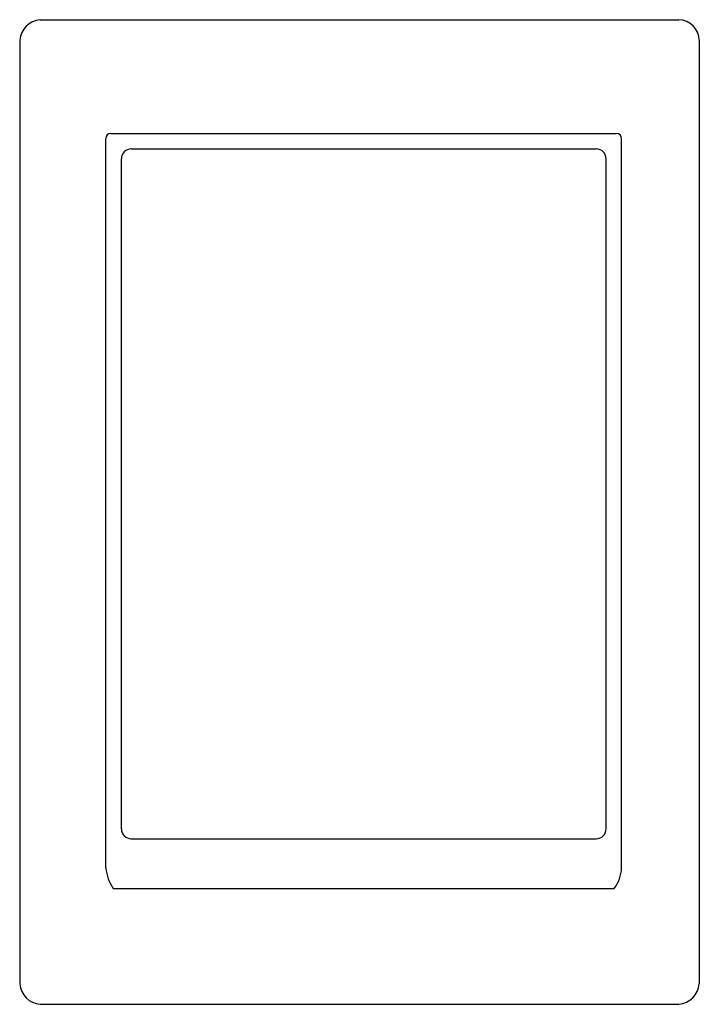
# Model space of a CAD drawing. Units: inches. Extents: x 303.5 to 345.5, y 4 to 52.
# Drawn here: x 303.5 to 307.6, y 46 to 52 of the extents above; entities that cross this region are included whole.
import ezdxf

# ---------------------------------------------------------------- set-up
doc = ezdxf.new("R2010")
doc.units = ezdxf.units.IN
doc.header["$LTSCALE"] = 0.64311
doc.header["$MEASUREMENT"] = 0
doc.layers.get('0').update_dxf_attribs({"color": 255, "linetype": 'CONTINUOUS'})

msp = doc.modelspace()

# ---------------------------------------------------------------- linework, layer by layer
for p, q in [((303.616, 52.0321), (307.5051, 52.0321)), ((303.4912, 51.9073), (303.4912, 46.1597)), ((307.6299, 51.9073), (307.6299, 46.1603)), ((304.046, 51.3387), (307.1265, 51.3387)), ((304.0159, 46.8654), (304.016, 51.3087)), ((307.1565, 46.8654), (307.1565, 51.3087)), ((304.1702, 51.2451), (307.0022, 51.2451)), ((304.1102, 47.1039), (304.1102, 51.1851)), ((307.0622, 47.1039), (307.0622, 51.1851)), ((304.1702, 47.0439), (307.0022, 47.0439)), ((304.0607, 46.7402), (307.1118, 46.7402)), ((303.616, 46.0354), (307.5051, 46.0354))]:
    msp.add_line(p, q)
for centre, radius, start, end in [((303.6295, 51.8939), 0.1389, 95.55676, 174.462), ((307.5018, 51.904), 0.1282, 1.45687, 88.5243), ((304.046, 51.3086), 0.0301, 90.05585, 179.84901), ((307.1264, 51.3086), 0.0301, 0.15127, 89.94402), ((304.1702, 51.1851), 0.06, 90.00592, 179.99188), ((307.0022, 51.1851), 0.06, 0.00607, 89.99202), ((304.1702, 47.1039), 0.06, 180.00812, 269.99408), ((307.0022, 47.1039), 0.06, 270.00798, 359.99393), ((304.2892, 46.8924), 0.2746, 185.64241, 213.66564), ((306.9261, 46.8771), 0.2308, 323.60425, 357.08779), ((303.6268, 46.171), 0.136, 184.76256, 265.47147), ((307.4905, 46.1748), 0.1402, 275.9736, 354.04522)]:
    msp.add_arc(centre, radius, start, end)

doc.saveas('drawing.dxf')
